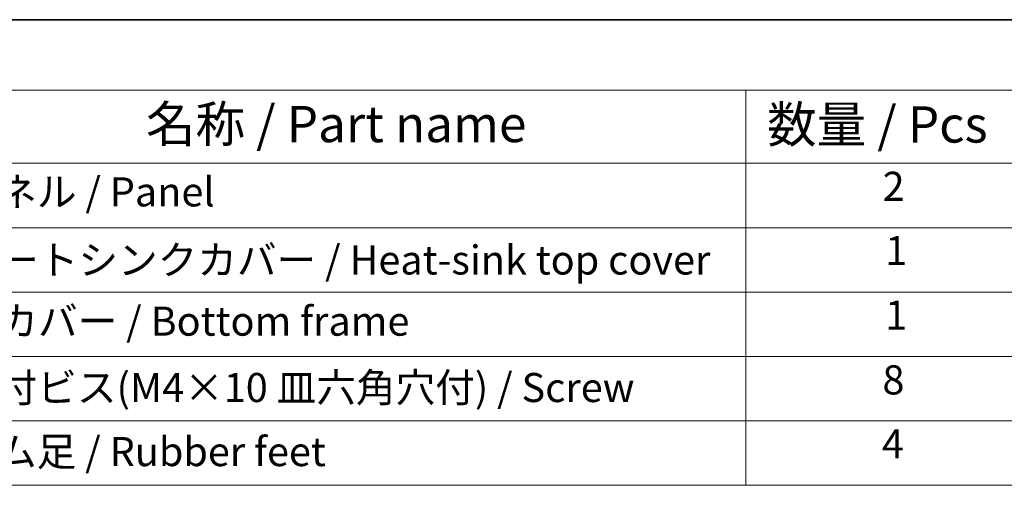
# Model space of a CAD drawing. Units: millimetres. Extents: x 29 to 5348, y 16 to 1000.
# Drawn here: x 405 to 541, y 514 to 578 of the extents above; entities that cross this region are included whole.
import ezdxf

# ---------------------------------------------------------------- set-up
doc = ezdxf.new("R2010")
doc.units = ezdxf.units.MM
doc.header["$LTSCALE"] = 2
doc.layers.add('Border (ISO)', color=7, linetype='Continuous', lineweight=35)
doc.layers.add('Symbol (ISO)', color=7, linetype='Continuous', lineweight=18)
doc.styles.add('Note Text (TK)', font='txt')
doc.styles.add('Note Text (TK2)', font='txt')

# ---------------------------------------------------------------- blocks, each defined once
blk = doc.blocks.new('図面枠 tk図枠')
at = {"layer": 'Border (ISO)'}
blk.add_line((14.5, 289), (405.5, 289), dxfattribs=at)
blk = doc.blocks.new('構成内容 _ Components')
at = {"layer": 'Symbol (ISO)'}
for p, q in [((405.5, 289), (182.087, 289)), ((405.5, 284.159), (182.087, 284.159)), ((252.506, 284.159), (252.506, 279.118)), ((405.5, 279.118), (182.087, 279.118)), ((252.506, 279.118), (252.506, 256.954)), ((405.5, 274.685), (182.087, 274.685)), ((405.5, 270.253), (182.087, 270.253)), ((405.5, 265.82), (182.087, 265.82)), ((405.5, 261.387), (182.087, 261.387)), ((405.5, 256.954), (182.087, 256.954))]:
    blk.add_line(p, q, dxfattribs=at)
at = {"layer": 'Symbol (ISO)', "color": 7, "attachment_point": 7}
for s, insert, char_height, style in [('名称 / Part name', (211.219, 279.789), 2.5, 'Note Text (TK)'), ('数量 / Pcs', (253.974, 279.76), 2.5, 'Note Text (TK)'), ('2', (261.924, 275.908), 2, 'Note Text (TK2)'), ('パネル / Panel', (198.253, 275.527), 2, 'Note Text (TK2)'), ('1', (262.103, 271.481), 2, 'Note Text (TK2)'), ('ヒートシンクカバー / Heat-sink top cover', (198.381, 270.837), 2, 'Note Text (TK2)'), ('下カバー / Bottom frame', (198.33, 266.627), 2, 'Note Text (TK2)'), ('1', (262.103, 267.048), 2, 'Note Text (TK2)'), ('8', (261.911, 262.586), 2, 'Note Text (TK2)'), ('取付ビス(M4×10 皿六角穴付) / Screw', (198.279, 262.06), 2, 'Note Text (TK2)'), ('ゴム足 / Rubber feet', (198.24, 257.65), 2, 'Note Text (TK2)'), ('4', (261.873, 258.177), 2, 'Note Text (TK2)')]:
    blk.add_mtext(s, dxfattribs=dict(at, insert=insert, char_height=char_height, style=style))

msp = doc.modelspace()

# ---------------------------------------------------------------- block references
at = {"xscale": 2, "yscale": 2, "zscale": 2}
msp.add_blockref('図面枠 tk図枠', (0, 0), dxfattribs=at)
at = {"layer": 'Symbol (ISO)', "xscale": 2, "yscale": 2, "zscale": 2}
msp.add_blockref('構成内容 _ Components', (0, 0), dxfattribs=at)

doc.saveas('drawing.dxf')
